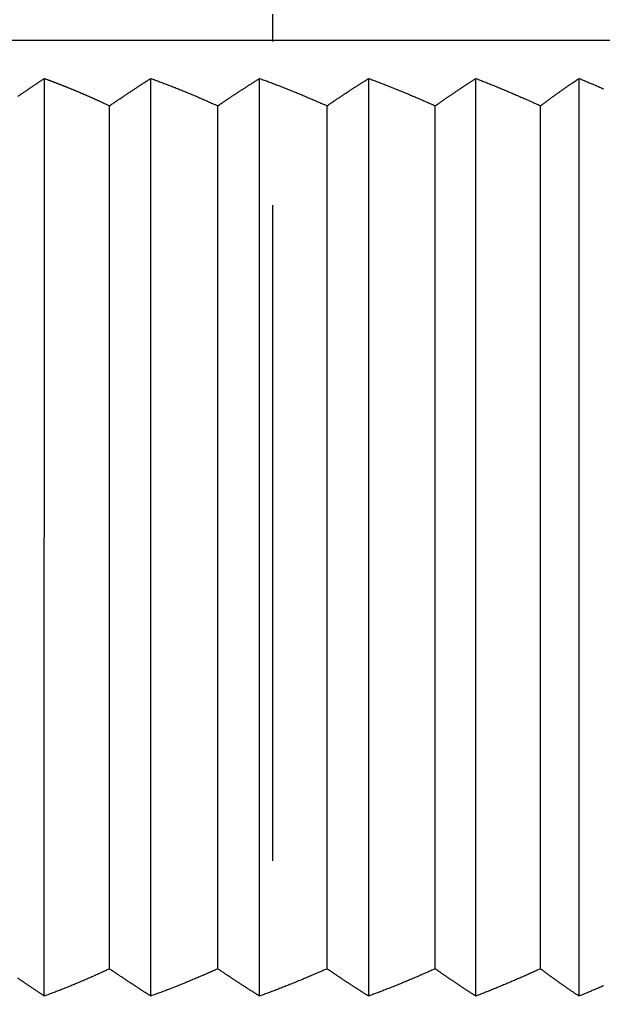
# Model space of a CAD drawing. Extents: x 200.2 to 221.5, y 163.5 to 223.4.
# Drawn here: x 205.5 to 210.9, y 177.3 to 186.3 of the extents above; entities that cross this region are included whole.
import ezdxf

# ---------------------------------------------------------------- set-up
doc = ezdxf.new("R2010")
doc.units = 0
doc.header["$LTSCALE"] = 0.5
doc.header["$MEASUREMENT"] = 0
doc.header["$PDSIZE"] = -0.01
doc.linetypes.add('ACAD_ISO10W100', pattern=[18.5, 12, -3, 0.5, -3])
doc.layers.get('0').update_dxf_attribs({"linetype": 'CONTINUOUS'})
doc.layers.get('DEFPOINTS').update_dxf_attribs({"linetype": 'CONTINUOUS'})
doc.layers.add('BEM', color=1, linetype='CONTINUOUS')
doc.styles.get("Standard").update_dxf_attribs({"font": 'ARIAL.TTF'})
doc.dimstyles.new('DSTYLE1', dxfattribs={"dimscale": 0, "dimtxt": 2, "dimasz": 2, "dimexe": 0.5, "dimexo": 0, "dimgap": 0.8, "dimtad": 1, "dimdec": 1, "dimzin": 0, "dimdsep": 46, "dimtxsty": 'Standard', "dimcen": 0.09, "dimadec": 0, "dimazin": 0, "dimtp": 0.005, "dimtm": -0.005, "dimtfac": 1, "dimtdec": 4, "dimtmove": 0, "dimatfit": 3, "dimfxl": 1, "dimtolj": 1, "dimtzin": 0, "dimarcsym": 0})

# ---------------------------------------------------------------- blocks, each defined once
blk = doc.blocks.new('*D5')
at = {"color": 0, "linetype": 'Continuous', "lineweight": -2}
for p, q in [((200.2044, 195.6356), (200.2044, 163.5335)), ((215.5044, 195.6352), (215.5044, 163.5335)), ((213.5044, 164.0335), (202.2044, 164.0335))]:
    blk.add_line(p, q, dxfattribs=at)
at = {"color": 0, "linetype": 'Continuous'}
for points in [[(202.2044, 164.3668), (202.2044, 163.7001), (200.2044, 164.0335)], [(213.5044, 164.3668), (213.5044, 163.7001), (215.5044, 164.0335)]]:
    blk.add_solid(points, dxfattribs=at)
at = {"layer": 'DEFPOINTS', "color": 0, "linetype": 'Continuous'}
for p in [(200.2044, 195.6356), (215.5044, 195.6352), (200.2044, 164.0335)]:
    blk.add_point(p, dxfattribs=at)
at = {"color": 0, "linetype": 'Continuous', "insert": (207.8544, 165.9106), "char_height": 2, "attachment_point": 5}
blk.add_mtext('\\A1;%%c15.3', dxfattribs=at)

msp = doc.modelspace()

# ---------------------------------------------------------------- linework, layer by layer
at = {"color": 3, "linetype": 'Continuous'}
for p, q in [((205.7622, 177.3834), (205.7624, 185.7834)), ((206.7362, 177.3833), (206.7365, 185.7833)), ((207.7324, 177.3833), (207.7326, 185.7833)), ((208.731, 177.3833), (208.7312, 185.7833)), ((209.7121, 177.3833), (209.7123, 185.7833)), ((210.6563, 177.3832), (210.6566, 185.7832)), ((206.3587, 177.6334), (206.3589, 185.5334)), ((207.3494, 177.6333), (207.3496, 185.5333)), ((208.3494, 177.6333), (208.3496, 185.5333)), ((209.3402, 177.6333), (209.3404, 185.5333)), ((210.3034, 177.6332), (210.3037, 185.5333))]:
    msp.add_line(p, q, dxfattribs=at)
for points in [[(203.5173, 191.4334, 0), (203.7249, 191.4334, 0), (203.9342, 191.4334, 0), (204.1457, 191.4334)], [(203.1111, 191.4334, 0), (203.3123, 191.4334)], [(205.9656, 192.0334, 0), (206.2773, 192.0334, 0), (206.5968, 192.0333, 0), (206.9239, 192.0333, 0), (207.2573, 192.0333, 0), (207.5966, 192.0333, 0), (207.9404, 192.0333, 0), (208.288, 192.0333, 0), (208.638, 192.0333)], [(208.9895, 192.0333, 0), (209.341, 192.0333, 0), (209.6912, 192.0333, 0), (210.0391, 192.0333, 0), (210.383, 192.0332, 0), (210.7219, 192.0332, 0), (211.0542, 192.0332, 0), (211.379, 192.0332, 0), (211.6947, 192.0332, 0), (212.0006, 192.0332, 0), (212.2952, 192.0332, 0), (212.578, 192.0332, 0), (212.8477, 192.0332, 0), (213.104, 192.0332, 0), (213.3457, 192.0332, 0), (213.573, 192.0332, 0), (213.7848, 192.0332, 0), (213.9816, 192.0332, 0), (214.1625, 192.0331, 0), (214.3281, 192.0331, 0), (214.4778, 192.0331, 0), (214.6126, 192.0331, 0), (214.7318, 192.0331, 0), (214.8368, 192.0331, 0.000001), (214.9273, 192.0331, 0), (215.0037, 192.0331, -0.000002)], [(207.6175, 191.4333, 0), (207.9332, 191.4333, 0), (208.2525, 191.4333, 0), (208.5739, 191.4333, 0), (208.8967, 191.4333, 0), (209.2195, 191.4333, 0), (209.5411, 191.4333, 0), (209.8606, 191.4333, 0), (210.1764, 191.4333, 0), (210.4877, 191.4332, 0), (210.7928, 191.4332, 0), (211.0911, 191.4332, 0), (211.3811, 191.4332, 0), (211.662, 191.4332, 0), (211.9325, 191.4332, 0), (212.1923, 191.4332, 0), (212.4399, 191.4332, 0), (212.6753, 191.4332, 0), (212.8973, 191.4332, 0), (213.106, 191.4332, 0), (213.3006, 191.4332, 0), (213.4813, 191.4332, 0), (213.6474, 191.4332, 0), (213.7994, 191.4332, 0), (213.937, 191.4332, 0), (214.0607, 191.4332, 0), (214.1702, 191.4332, 0), (214.2666, 191.4332, 0), (214.3498, 191.4331, 0), (214.4199, 191.4331, -0.000001)], [(201.3066, 186.1335, 0.000001), (201.3938, 186.1335, 0.000001), (201.4956, 186.1335, 0), (201.6107, 186.1335, 0), (201.7387, 186.1335, 0), (201.8783, 186.1335, 0), (202.0292, 186.1335, 0), (202.1898, 186.1335, 0), (202.3597, 186.1335, 0), (202.5376, 186.1335, 0), (202.7228, 186.1335, 0), (202.9142, 186.1335, 0), (203.111, 186.1334, 0), (203.3122, 186.1334, 0), (203.5172, 186.1334, 0), (203.7247, 186.1334, 0), (203.934, 186.1334, 0), (204.1456, 186.1334, 0), (204.3609, 186.1334, 0), (204.5832, 186.1334, 0), (204.816, 186.1334, 0), (205.0587, 186.1334, 0), (205.3107, 186.1334, 0), (205.5715, 186.1334, 0), (205.8414, 186.1334), (206.1195, 186.1334, 0), (206.4057, 186.1334, 0), (206.6992, 186.1333, 0), (206.9995, 186.1333, 0), (207.3058, 186.1333, 0), (207.6173, 186.1333, 0), (207.9331, 186.1333, 0), (208.2523, 186.1333, 0), (208.5738, 186.1333, 0), (208.8965, 186.1333, 0), (209.2193, 186.1333, 0), (209.541, 186.1333, 0), (209.8604, 186.1333, 0), (210.1763, 186.1333, 0), (210.4875, 186.1332, 0), (210.7927, 186.1332, 0), (211.091, 186.1332, 0), (211.3809, 186.1332, 0), (211.6619, 186.1332, 0), (211.9324, 186.1332, 0), (212.1921, 186.1332, 0), (212.4398, 186.1332, 0), (212.6751, 186.1332, 0), (212.8971, 186.1332, 0), (213.1059, 186.1332, 0), (213.3004, 186.1332, 0), (213.4811, 186.1332, 0), (213.6472, 186.1332, 0), (213.7993, 186.1332, 0), (213.9369, 186.1332, 0), (214.0606, 186.1332, 0), (214.1701, 186.1332, 0), (214.2665, 186.1332, 0), (214.3497, 186.1331, 0), (214.4197, 186.1331, 0.000002)], [(204.361, 191.4334, 0), (204.5833, 191.4334, 0), (204.8162, 191.4334, 0), (205.0589, 191.4334, 0), (205.3109, 191.4334, 0), (205.5717, 191.4334, 0), (205.8415, 191.4334, 0), (206.1197, 191.4334, 0), (206.4059, 191.4334, 0), (206.6993, 191.4333, 0), (206.9997, 191.4333, 0), (207.3059, 191.4333)], [(204.2927, 192.0334, 0), (204.5463, 192.0334, 0), (204.8105, 192.0334, 0), (205.085, 192.0334, 0), (205.3689, 192.0334, 0), (205.6628, 192.0334)], [(200.5388, 192.0335, 0), (200.5838, 192.0335, 0), (200.6457, 192.0335, 0), (200.7249, 192.0335, 0), (200.8199, 192.0335, 0), (200.9308, 192.0335, 0), (201.056, 192.0335)], [(201.1771, 191.4335, 0), (201.2341, 191.4335, 0), (201.3067, 191.4335, 0), (201.394, 191.4335, 0), (201.4958, 191.4335, 0), (201.6108, 191.4335, 0), (201.7389, 191.4335, 0), (201.8785, 191.4335, 0), (202.0293, 191.4335, 0), (202.1899, 191.4335, 0), (202.3599, 191.4335)], [(215.0653, 192.0331, 0.000001), (215.1172, 192.0331, 0.000014)], [(214.4765, 191.4331, 0.000001), (214.5241, 191.4331, 0.000009)], [(214.4764, 186.1331, 0), (214.524, 186.1331, -0.000008)], [(205.5194, 185.6191, -0.000194), (205.5317, 185.6275, -0.000194), (205.544, 185.6359, -0.000195), (205.5562, 185.6443, -0.000196), (205.5685, 185.6527, -0.000196), (205.5807, 185.661, -0.000197), (205.5929, 185.6694, -0.000196), (205.6051, 185.6776, -0.000198), (205.6173, 185.6859, -0.000203), (205.6295, 185.6942, -0.000198), (205.6416, 185.7024, -0.000186), (205.6537, 185.7105, -0.000205), (205.6659, 185.7188, -0.000246), (205.6784, 185.7272, -0.000187), (205.6901, 185.7351, -0.000064), (205.7007, 185.7422, -0.000265), (205.7143, 185.7513, -0.000459), (205.7351, 185.7652, -0.000226), (205.7624, 185.7834, -0.00012)], [(205.7624, 185.7834), (205.7721, 185.7798, -0.000403), (205.7818, 185.7762, -0.000402), (205.7915, 185.7727, -0.000401), (205.8012, 185.7691, -0.0004), (205.811, 185.7654, -0.000399), (205.8207, 185.7618, -0.000398), (205.8305, 185.7581, -0.000398), (205.8402, 185.7544, -0.000397), (205.85, 185.7507, -0.000396), (205.8597, 185.747, -0.000395), (205.8695, 185.7432, -0.000394), (205.8793, 185.7395, -0.000394), (205.8891, 185.7357, -0.000393), (205.8989, 185.7319, -0.000392), (205.9087, 185.728, -0.000391), (205.9185, 185.7242, -0.00039), (205.9283, 185.7203, -0.00039), (205.9381, 185.7164, -0.000389), (205.948, 185.7125, -0.000388), (205.9578, 185.7086, -0.000387), (205.9677, 185.7046, -0.000386), (205.9775, 185.7006, -0.000386), (205.9874, 185.6966, -0.000385), (205.9973, 185.6926, -0.000384), (206.0072, 185.6885, -0.000383), (206.0171, 185.6845, -0.000382), (206.027, 185.6804, -0.000382), (206.0369, 185.6763, -0.000381), (206.0468, 185.6722, -0.00038), (206.0568, 185.668, -0.000379), (206.0667, 185.6638, -0.000378), (206.0766, 185.6596, -0.000378), (206.0866, 185.6554, -0.000377), (206.0966, 185.6512, -0.000376), (206.1065, 185.6469, -0.000375), (206.1165, 185.6426, -0.000374), (206.1265, 185.6383, -0.000374), (206.1365, 185.634, -0.000373), (206.1465, 185.6297, -0.000372), (206.1565, 185.6253, -0.000371), (206.1666, 185.6209, -0.00037), (206.1766, 185.6165, -0.000369), (206.1867, 185.6121, -0.000369), (206.1967, 185.6076, -0.000369), (206.2068, 185.6032, -0.000367), (206.2169, 185.5987, -0.000364), (206.2269, 185.5941, -0.000366), (206.237, 185.5896, -0.000373), (206.2472, 185.585, -0.000361), (206.2572, 185.5804, -0.000337), (206.2673, 185.5759, -0.000371), (206.2775, 185.5712, -0.000441), (206.288, 185.5664, -0.000334), (206.2978, 185.5619, -0.000114), (206.3067, 185.5578, -0.00047), (206.3181, 185.5525, -0.000805), (206.3358, 185.5442, -0.000391), (206.3589, 185.5334, -0.000207)], [(206.3589, 185.5334), (206.3717, 185.5421, -0.00023), (206.3845, 185.5508, -0.000231), (206.3973, 185.5595, -0.000232), (206.41, 185.5681, -0.000233), (206.4228, 185.5767, -0.000233), (206.4355, 185.5853, -0.000234), (206.4482, 185.5939, -0.000235), (206.4609, 185.6024, -0.000236), (206.4736, 185.6109, -0.000237), (206.4862, 185.6194, -0.000238), (206.4989, 185.6279, -0.000238), (206.5115, 185.6363, -0.000239), (206.5241, 185.6447, -0.00024), (206.5367, 185.6531, -0.000241), (206.5493, 185.6614, -0.000242), (206.5619, 185.6697, -0.000241), (206.5745, 185.678, -0.000244), (206.587, 185.6863, -0.00025), (206.5996, 185.6945, -0.000243), (206.6121, 185.7027, -0.000228), (206.6245, 185.7108, -0.000253), (206.637, 185.7191, -0.000302), (206.6499, 185.7274, -0.00023), (206.662, 185.7353, -0.000079), (206.6729, 185.7424, -0.000326), (206.6869, 185.7514, -0.000565), (206.7083, 185.7652, -0.000278), (206.7365, 185.7833, -0.000148)], [(206.7365, 185.7833), (206.7565, 185.7761, -0.000711), (206.7766, 185.7688, -0.000708), (206.7967, 185.7614, -0.000705), (206.8168, 185.7539, -0.000702), (206.837, 185.7463, -0.000699), (206.8572, 185.7387, -0.000696), (206.8774, 185.731, -0.000693), (206.8976, 185.7233, -0.000691), (206.9178, 185.7154, -0.000688), (206.9381, 185.7075, -0.000685), (206.9584, 185.6995, -0.000682), (206.9788, 185.6915, -0.000679), (206.9991, 185.6833, -0.000676), (207.0195, 185.6751, -0.000675), (207.0399, 185.6668, -0.00067), (207.0604, 185.6584, -0.000663), (207.0808, 185.65, -0.000666), (207.1013, 185.6415, -0.000677), (207.1219, 185.6329, -0.000655), (207.1424, 185.6242, -0.000609), (207.1628, 185.6156, -0.000669), (207.1836, 185.6067, -0.000794), (207.2049, 185.5975, -0.000599), (207.2249, 185.5888, -0.000204), (207.243, 185.5809, -0.000841), (207.2663, 185.5706, -0.001435), (207.3024, 185.5545, -0.000695), (207.3496, 185.5333, -0.000367)], [(207.3496, 185.5333), (207.3626, 185.5421, -0.000276), (207.3756, 185.5509, -0.000277), (207.3885, 185.5596, -0.000279), (207.4015, 185.5683, -0.00028), (207.4144, 185.5769, -0.000281), (207.4273, 185.5856, -0.000282), (207.4402, 185.5942, -0.000283), (207.4531, 185.6027, -0.000284), (207.4659, 185.6113, -0.000285), (207.4788, 185.6198, -0.000286), (207.4916, 185.6282, -0.000287), (207.5044, 185.6367, -0.000288), (207.5172, 185.6451, -0.000289), (207.53, 185.6535, -0.000291), (207.5428, 185.6618, -0.000291), (207.5556, 185.6701, -0.000291), (207.5683, 185.6784, -0.000294), (207.581, 185.6867, -0.000301), (207.5938, 185.6949, -0.000294), (207.6064, 185.7031, -0.000275), (207.619, 185.7112, -0.000305), (207.6318, 185.7194, -0.000365), (207.6448, 185.7277, -0.000278), (207.6571, 185.7355, -0.000096), (207.6682, 185.7426, -0.000394), (207.6823, 185.7516, -0.000683), (207.7041, 185.7653, -0.000336), (207.7326, 185.7833, -0.000179)], [(207.7326, 185.7833), (207.7528, 185.776, -0.000632), (207.773, 185.7685, -0.000629), (207.7933, 185.761, -0.000627), (207.8136, 185.7535, -0.000624), (207.8338, 185.7459, -0.000622), (207.8542, 185.7382, -0.00062), (207.8745, 185.7304, -0.000617), (207.8949, 185.7226, -0.000615), (207.9152, 185.7147, -0.000612), (207.9357, 185.7068, -0.00061), (207.9561, 185.6988, -0.000607), (207.9766, 185.6907, -0.000605), (207.997, 185.6825, -0.000603), (208.0176, 185.6743, -0.000601), (208.0381, 185.666, -0.000597), (208.0587, 185.6576, -0.000591), (208.0793, 185.6492, -0.000594), (208.0999, 185.6407, -0.000604), (208.1206, 185.6321, -0.000584), (208.1412, 185.6235, -0.000543), (208.1618, 185.6149, -0.000597), (208.1827, 185.606, -0.000709), (208.2041, 185.5969, -0.000535), (208.2242, 185.5883, -0.000183), (208.2424, 185.5804, -0.000751), (208.2659, 185.5702, -0.001282), (208.3021, 185.5543, -0.000622), (208.3496, 185.5333, -0.000328)], [(208.3496, 185.5333), (208.3626, 185.5422, -0.000329), (208.3755, 185.551, -0.000331), (208.3884, 185.5597, -0.000332), (208.4013, 185.5685, -0.000333), (208.4142, 185.5772, -0.000335), (208.427, 185.5859, -0.000336), (208.4399, 185.5945, -0.000337), (208.4527, 185.6031, -0.000339), (208.4655, 185.6117, -0.00034), (208.4783, 185.6202, -0.000342), (208.4911, 185.6287, -0.000343), (208.5039, 185.6371, -0.000344), (208.5166, 185.6455, -0.000346), (208.5294, 185.6539, -0.000348), (208.5421, 185.6623, -0.000348), (208.5548, 185.6706, -0.000348), (208.5675, 185.6789, -0.000352), (208.5802, 185.6871, -0.000361), (208.5929, 185.6953, -0.000352), (208.6055, 185.7035, -0.00033), (208.618, 185.7116, -0.000366), (208.6307, 185.7197, -0.000438), (208.6437, 185.728, -0.000334), (208.6559, 185.7358, -0.000115), (208.667, 185.7428, -0.000473), (208.6811, 185.7518, -0.00082), (208.7028, 185.7654, -0.000404), (208.7312, 185.7833, -0.000215)], [(208.7312, 185.7833), (208.7511, 185.7758, -0.000566), (208.7711, 185.7683, -0.000564), (208.7911, 185.7608, -0.000562), (208.8111, 185.7531, -0.00056), (208.8312, 185.7454, -0.000558), (208.8512, 185.7377, -0.000556), (208.8713, 185.7299, -0.000553), (208.8914, 185.722, -0.000551), (208.9116, 185.7141, -0.000549), (208.9317, 185.7061, -0.000547), (208.9519, 185.698, -0.000545), (208.9721, 185.6899, -0.000543), (208.9923, 185.6818, -0.000541), (209.0126, 185.6735, -0.00054), (209.0329, 185.6652, -0.000536), (209.0532, 185.6569, -0.000531), (209.0735, 185.6484, -0.000533), (209.0939, 185.64, -0.000542), (209.1143, 185.6314, -0.000524), (209.1347, 185.6228, -0.000488), (209.155, 185.6142, -0.000536), (209.1756, 185.6054, -0.000637), (209.1968, 185.5963, -0.000481), (209.2166, 185.5877, -0.000164), (209.2346, 185.58, -0.000675), (209.2578, 185.5698, -0.001153), (209.2935, 185.5541, -0.000559), (209.3404, 185.5333, -0.000295)], [(209.3404, 185.5333), (209.353, 185.5422, -0.000389), (209.3656, 185.5511, -0.000391), (209.3782, 185.5599, -0.000393), (209.3908, 185.5687, -0.000395), (209.4033, 185.5775, -0.000396), (209.4159, 185.5862, -0.000398), (209.4284, 185.5948, -0.0004), (209.4409, 185.6035, -0.000402), (209.4534, 185.6121, -0.000404), (209.4659, 185.6206, -0.000405), (209.4784, 185.6291, -0.000407), (209.4908, 185.6376, -0.000409), (209.5032, 185.646, -0.000411), (209.5156, 185.6544, -0.000414), (209.528, 185.6628, -0.000414), (209.5404, 185.6711, -0.000414), (209.5528, 185.6794, -0.000419), (209.5652, 185.6876, -0.00043), (209.5775, 185.6958, -0.000419), (209.5898, 185.7039, -0.000393), (209.602, 185.712, -0.000436), (209.6144, 185.7201, -0.000522), (209.6271, 185.7284, -0.000398), (209.639, 185.7361, -0.000137), (209.6497, 185.7431, -0.000565), (209.6635, 185.752, -0.00098), (209.6847, 185.7656, -0.000483), (209.7123, 185.7833, -0.000257)], [(209.7123, 185.7833), (209.7317, 185.7757, -0.00051), (209.7511, 185.7681, -0.000508), (209.7705, 185.7605, -0.000506), (209.7899, 185.7528, -0.000504), (209.8094, 185.745, -0.000502), (209.8289, 185.7372, -0.000501), (209.8484, 185.7294, -0.000499), (209.8679, 185.7215, -0.000497), (209.8874, 185.7135, -0.000495), (209.907, 185.7055, -0.000493), (209.9266, 185.6974, -0.000491), (209.9462, 185.6892, -0.000489), (209.9659, 185.681, -0.000488), (209.9855, 185.6728, -0.000487), (210.0052, 185.6645, -0.000483), (210.0249, 185.6561, -0.000479), (210.0447, 185.6477, -0.000481), (210.0644, 185.6393, -0.000489), (210.0843, 185.6307, -0.000473), (210.104, 185.6222, -0.00044), (210.1237, 185.6136, -0.000484), (210.1438, 185.6048, -0.000575), (210.1643, 185.5958, -0.000434), (210.1836, 185.5873, -0.000148), (210.201, 185.5795, -0.00061), (210.2235, 185.5695, -0.001041), (210.2582, 185.5538, -0.000505), (210.3037, 185.5333, -0.000267)], [(210.3037, 185.5333), (210.3156, 185.5422, -0.000458), (210.3276, 185.5512, -0.00046), (210.3396, 185.5601, -0.000463), (210.3515, 185.5689, -0.000465), (210.3634, 185.5778, -0.000467), (210.3753, 185.5865, -0.00047), (210.3872, 185.5952, -0.000472), (210.3991, 185.6039, -0.000474), (210.4109, 185.6125, -0.000477), (210.4228, 185.6211, -0.000479), (210.4346, 185.6296, -0.000482), (210.4464, 185.6381, -0.000484), (210.4582, 185.6466, -0.000486), (210.47, 185.655, -0.00049), (210.4817, 185.6633, -0.000491), (210.4935, 185.6716, -0.00049), (210.5052, 185.6799, -0.000497), (210.5169, 185.6881, -0.00051), (210.5287, 185.6963, -0.000498), (210.5404, 185.7044, -0.000467), (210.5519, 185.7124, -0.000518), (210.5637, 185.7205, -0.000621), (210.5757, 185.7288, -0.000474), (210.587, 185.7365, -0.000163), (210.5972, 185.7434, -0.000672), (210.6102, 185.7522, -0.001168), (210.6303, 185.7657, -0.000576), (210.6566, 185.7832, -0.000307)], [(210.6566, 185.7832), (210.6751, 185.7756, -0.000464), (210.6937, 185.768, -0.000462), (210.7124, 185.7602, -0.00046), (210.731, 185.7525, -0.000459), (210.7497, 185.7447, -0.000457), (210.7683, 185.7368, -0.000455), (210.787, 185.7289, -0.000453), (210.8058, 185.721, -0.000452), (210.8245, 185.713, -0.00045), (210.8433, 185.7049, -0.000449), (210.8621, 185.6968, -0.000447), (210.8809, 185.6886, -0.000445)], [(206.3587, 177.6334), (206.3384, 177.6238, -0.000704), (206.3182, 177.6144, -0.000708), (206.298, 177.6051, -0.000712), (206.2779, 177.5958, -0.000715), (206.2577, 177.5866, -0.000719), (206.2376, 177.5775, -0.000723), (206.2175, 177.5685, -0.000726), (206.1975, 177.5595, -0.00073), (206.1774, 177.5507, -0.000733), (206.1574, 177.5419, -0.000737), (206.1374, 177.5332, -0.000741), (206.1175, 177.5246, -0.000744), (206.0975, 177.5161, -0.000748), (206.0776, 177.5076, -0.000753), (206.0577, 177.4992, -0.000755), (206.0379, 177.4909, -0.000754), (206.0181, 177.4827, -0.000764), (205.9982, 177.4746, -0.000783), (205.9784, 177.4666, -0.000764), (205.9587, 177.4586, -0.000717), (205.9391, 177.4508, -0.000795), (205.9192, 177.4429, -0.000952), (205.8989, 177.435, -0.000727), (205.8798, 177.4275, -0.00025), (205.8626, 177.4209, -0.00103), (205.8405, 177.4125, -0.001789), (205.8066, 177.3998, -0.000881), (205.7622, 177.3834, -0.000469)], [(206.7362, 177.3833), (206.7238, 177.3913, -0.000254), (206.7114, 177.3993, -0.000253), (206.699, 177.4073, -0.000252), (206.6866, 177.4153, -0.000251), (206.6742, 177.4233, -0.00025), (206.6617, 177.4314, -0.000249), (206.6493, 177.4395, -0.000249), (206.6368, 177.4476, -0.000248), (206.6243, 177.4558, -0.000247), (206.6118, 177.464, -0.000246), (206.5993, 177.4722, -0.000245), (206.5867, 177.4804, -0.000244), (206.5742, 177.4887, -0.000243), (206.5616, 177.497, -0.000243), (206.549, 177.5053, -0.000241), (206.5364, 177.5137, -0.000239), (206.5238, 177.522, -0.00024), (206.5112, 177.5305, -0.000244), (206.4986, 177.5389, -0.000237), (206.4859, 177.5473, -0.00022), (206.4734, 177.5557, -0.000242), (206.4606, 177.5643, -0.000288), (206.4475, 177.5731, -0.000217), (206.4352, 177.5814, -0.000075), (206.4241, 177.5889, -0.000305), (206.4098, 177.5986, -0.000522), (206.3877, 177.6136, -0.000254), (206.3587, 177.6334, -0.000134)], [(207.3494, 177.6333), (207.3286, 177.6239, -0.000626), (207.3078, 177.6146, -0.000629), (207.287, 177.6053, -0.000632), (207.2663, 177.5961, -0.000635), (207.2456, 177.587, -0.000638), (207.2249, 177.578, -0.00064), (207.2043, 177.569, -0.000643), (207.1837, 177.5601, -0.000646), (207.1631, 177.5513, -0.000649), (207.1425, 177.5426, -0.000652), (207.122, 177.5339, -0.000655), (207.1015, 177.5253, -0.000658), (207.081, 177.5168, -0.000661), (207.0605, 177.5084, -0.000665), (207.0401, 177.5, -0.000667), (207.0197, 177.4917, -0.000665), (206.9993, 177.4835, -0.000674), (206.9789, 177.4754, -0.000691), (206.9585, 177.4673, -0.000674), (206.9382, 177.4593, -0.000632), (206.9181, 177.4514, -0.000701), (206.8976, 177.4435, -0.000839), (206.8768, 177.4355, -0.00064), (206.8572, 177.428, -0.00022), (206.8395, 177.4213, -0.000907), (206.8168, 177.4128, -0.001574), (206.7819, 177.4, -0.000775), (206.7362, 177.3833, -0.000412)], [(207.7324, 177.3833), (207.7198, 177.3912, -0.000308), (207.7073, 177.3991, -0.000307), (207.6947, 177.4071, -0.000306), (207.6821, 177.4151, -0.000305), (207.6695, 177.4231, -0.000303), (207.6568, 177.4311, -0.000302), (207.6442, 177.4392, -0.000301), (207.6315, 177.4473, -0.0003), (207.6188, 177.4554, -0.000299), (207.6061, 177.4636, -0.000298), (207.5934, 177.4718, -0.000297), (207.5807, 177.48, -0.000295), (207.568, 177.4883, -0.000294), (207.5553, 177.4966, -0.000294), (207.5425, 177.5049, -0.000292), (207.5297, 177.5132, -0.000289), (207.5169, 177.5216, -0.000291), (207.5041, 177.53, -0.000295), (207.4913, 177.5385, -0.000286), (207.4785, 177.5469, -0.000266), (207.4657, 177.5554, -0.000293), (207.4528, 177.564, -0.000347), (207.4395, 177.5728, -0.000262), (207.427, 177.5811, -0.00009), (207.4157, 177.5887, -0.000369), (207.4012, 177.5984, -0.00063), (207.3788, 177.6135, -0.000306), (207.3494, 177.6333, -0.000162)], [(208.3494, 177.6333), (208.3284, 177.624, -0.00056), (208.3075, 177.6147, -0.000563), (208.2867, 177.6056, -0.000565), (208.2658, 177.5965, -0.000568), (208.245, 177.5874, -0.00057), (208.2242, 177.5784, -0.000573), (208.2034, 177.5695, -0.000575), (208.1827, 177.5607, -0.000578), (208.1619, 177.5519, -0.00058), (208.1413, 177.5432, -0.000583), (208.1206, 177.5346, -0.000585), (208.0999, 177.526, -0.000587), (208.0793, 177.5175, -0.00059), (208.0587, 177.5091, -0.000594), (208.0382, 177.5007, -0.000595), (208.0176, 177.4925, -0.000593), (207.9971, 177.4842, -0.000601), (207.9766, 177.4761, -0.000616), (207.9561, 177.468, -0.000601), (207.9357, 177.4599, -0.000563), (207.9154, 177.452, -0.000624), (207.8948, 177.4441, -0.000747), (207.8738, 177.436, -0.00057), (207.8541, 177.4285, -0.000196), (207.8363, 177.4217, -0.000808), (207.8134, 177.4132, -0.001401), (207.7783, 177.4002, -0.00069), (207.7324, 177.3833, -0.000367)], [(208.731, 177.3833), (208.7184, 177.3911, -0.00037), (208.7059, 177.399, -0.000368), (208.6934, 177.4069, -0.000367), (208.6808, 177.4148, -0.000365), (208.6682, 177.4228, -0.000364), (208.6557, 177.4308, -0.000362), (208.6431, 177.4388, -0.000361), (208.6304, 177.4469, -0.000359), (208.6178, 177.455, -0.000358), (208.6052, 177.4632, -0.000357), (208.5925, 177.4713, -0.000355), (208.5799, 177.4795, -0.000353), (208.5672, 177.4878, -0.000352), (208.5545, 177.4961, -0.000351), (208.5418, 177.5044, -0.000349), (208.529, 177.5127, -0.000346), (208.5163, 177.5211, -0.000347), (208.5035, 177.5295, -0.000353), (208.4907, 177.538, -0.000341), (208.478, 177.5465, -0.000318), (208.4653, 177.5549, -0.000349), (208.4524, 177.5636, -0.000414), (208.4391, 177.5725, -0.000313), (208.4267, 177.5808, -0.000107), (208.4155, 177.5884, -0.000439), (208.401, 177.5982, -0.00075), (208.3787, 177.6134, -0.000364), (208.3494, 177.6333, -0.000192)], [(209.3402, 177.6333), (209.3195, 177.624, -0.000504), (209.2989, 177.6149, -0.000506), (209.2783, 177.6058, -0.000508), (209.2577, 177.5968, -0.00051), (209.2371, 177.5878, -0.000513), (209.2166, 177.5789, -0.000515), (209.1961, 177.57, -0.000517), (209.1756, 177.5612, -0.000519), (209.1551, 177.5525, -0.000521), (209.1347, 177.5438, -0.000523), (209.1143, 177.5352, -0.000525), (209.0939, 177.5267, -0.000527), (209.0735, 177.5182, -0.00053), (209.0532, 177.5098, -0.000533), (209.0329, 177.5014, -0.000533), (209.0126, 177.4931, -0.000532), (208.9924, 177.4849, -0.000539), (208.9721, 177.4767, -0.000552), (208.9518, 177.4686, -0.000539), (208.9317, 177.4606, -0.000505), (208.9117, 177.4526, -0.000559), (208.8914, 177.4446, -0.00067), (208.8706, 177.4365, -0.000511), (208.8511, 177.4289, -0.000176), (208.8335, 177.4221, -0.000723), (208.811, 177.4135, -0.001254), (208.7763, 177.4004, -0.000617), (208.731, 177.3833, -0.000328)], [(209.7121, 177.3833), (209.6999, 177.391, -0.000442), (209.6877, 177.3988, -0.00044), (209.6755, 177.4067, -0.000438), (209.6632, 177.4146, -0.000436), (209.651, 177.4225, -0.000434), (209.6387, 177.4304, -0.000432), (209.6264, 177.4384, -0.00043), (209.6141, 177.4465, -0.000428), (209.6018, 177.4545, -0.000426), (209.5895, 177.4627, -0.000425), (209.5772, 177.4708, -0.000423), (209.5648, 177.479, -0.000421), (209.5525, 177.4872, -0.000419), (209.5401, 177.4955, -0.000418), (209.5277, 177.5038, -0.000415), (209.5153, 177.5122, -0.000411), (209.5029, 177.5206, -0.000412), (209.4905, 177.529, -0.000419), (209.478, 177.5375, -0.000405), (209.4656, 177.546, -0.000377), (209.4532, 177.5545, -0.000414), (209.4406, 177.5631, -0.000491), (209.4277, 177.572, -0.000371), (209.4156, 177.5804, -0.000127), (209.4046, 177.588, -0.00052), (209.3905, 177.5979, -0.000887), (209.3687, 177.6132, -0.00043), (209.3402, 177.6333, -0.000227)], [(210.3034, 177.6332), (210.2834, 177.6241, -0.000455), (210.2634, 177.615, -0.000457), (210.2434, 177.606, -0.000459), (210.2234, 177.597, -0.000461), (210.2034, 177.5881, -0.000463), (210.1835, 177.5793, -0.000465), (210.1636, 177.5705, -0.000467), (210.1437, 177.5617, -0.000468), (210.1239, 177.5531, -0.00047), (210.104, 177.5444, -0.000472), (210.0842, 177.5359, -0.000474), (210.0644, 177.5273, -0.000475), (210.0447, 177.5189, -0.000478), (210.0249, 177.5105, -0.00048), (210.0052, 177.5021, -0.000481), (209.9855, 177.4938, -0.00048), (209.9658, 177.4855, -0.000486), (209.9462, 177.4774, -0.000498), (209.9265, 177.4692, -0.000486), (209.907, 177.4611, -0.000455), (209.8875, 177.4532, -0.000504), (209.8678, 177.4451, -0.000603), (209.8477, 177.437, -0.00046), (209.8288, 177.4293, -0.000158), (209.8117, 177.4225, -0.000652), (209.7898, 177.4138, -0.00113), (209.7561, 177.4005, -0.000556), (209.7121, 177.3833, -0.000295)], [(210.6563, 177.3832), (210.6448, 177.3909, -0.000528), (210.6332, 177.3987, -0.000526), (210.6216, 177.4064, -0.000523), (210.61, 177.4143, -0.00052), (210.5984, 177.4221, -0.000518), (210.5867, 177.43, -0.000515), (210.5751, 177.438, -0.000513), (210.5634, 177.446, -0.00051), (210.5517, 177.454, -0.000507), (210.54, 177.4621, -0.000505), (210.5283, 177.4703, -0.000502), (210.5166, 177.4784, -0.0005), (210.5049, 177.4867, -0.000497), (210.4932, 177.4949, -0.000496), (210.4814, 177.5032, -0.000492), (210.4696, 177.5116, -0.000487), (210.4579, 177.52, -0.000488), (210.4461, 177.5284, -0.000496), (210.4342, 177.5369, -0.000479), (210.4224, 177.5455, -0.000445), (210.4107, 177.554, -0.000489), (210.3987, 177.5627, -0.00058), (210.3865, 177.5716, -0.000438), (210.375, 177.58, -0.00015), (210.3646, 177.5877, -0.000614), (210.3512, 177.5976, -0.001046), (210.3305, 177.613, -0.000507), (210.3034, 177.6332, -0.000267)], [(205.7622, 177.3834), (205.7502, 177.3914, -0.000206), (205.7381, 177.3994, -0.000206), (205.7261, 177.4074, -0.000205), (205.714, 177.4155, -0.000204), (205.7019, 177.4236, -0.000204), (205.6899, 177.4317, -0.000203), (205.6778, 177.4398, -0.000202), (205.6656, 177.448, -0.000202), (205.6535, 177.4562, -0.000201), (205.6414, 177.4644, -0.0002), (205.6292, 177.4726, -0.0002), (205.6171, 177.4808, -0.000199), (205.6049, 177.4891, -0.000198), (205.5927, 177.4974, -0.000198), (205.5805, 177.5057, -0.000197), (205.5682, 177.5141, -0.000195), (205.556, 177.5224, -0.000196), (205.5437, 177.5308, -0.000199), (205.5315, 177.5393, -0.000193), (205.5192, 177.5477, -0.00018)], [(210.8808, 177.4779, -0.000453), (210.862, 177.4697, -0.000442), (210.8432, 177.4616, -0.000414), (210.8246, 177.4536, -0.000459), (210.8057, 177.4456, -0.000549), (210.7864, 177.4374, -0.000419), (210.7682, 177.4297, -0.000144), (210.7518, 177.4228, -0.000593), (210.7308, 177.414, -0.001028), (210.6986, 177.4006, -0.000506), (210.6563, 177.3832, -0.000269)]]:
    msp.add_lwpolyline(points, format="xyb", dxfattribs=at)
at = {"layer": 'BEM', "color": 1, "linetype": 'ACAD_ISO10W100'}
msp.add_line((207.8522, 169.3728), (207.8522, 216.0034), dxfattribs=at)

# ---------------------------------------------------------------- dimensions: what is measured, and where the dimension line sits
at = {"color": 1, "linetype": 'Continuous'}
dim = msp.add_linear_dim(base=(200.2044, 164.0335), p1=(215.5044, 195.6352), p2=(200.2044, 195.6356), text='%%c15.3', dimstyle='DSTYLE1', override={"dimscale": 1}, dxfattribs=at)
dim.commit()
dim.dimension.update_dxf_attribs({"geometry": '*D5', "text_midpoint": (207.8544, 164.0335), "dimtype": 160})

doc.saveas('drawing.dxf')
